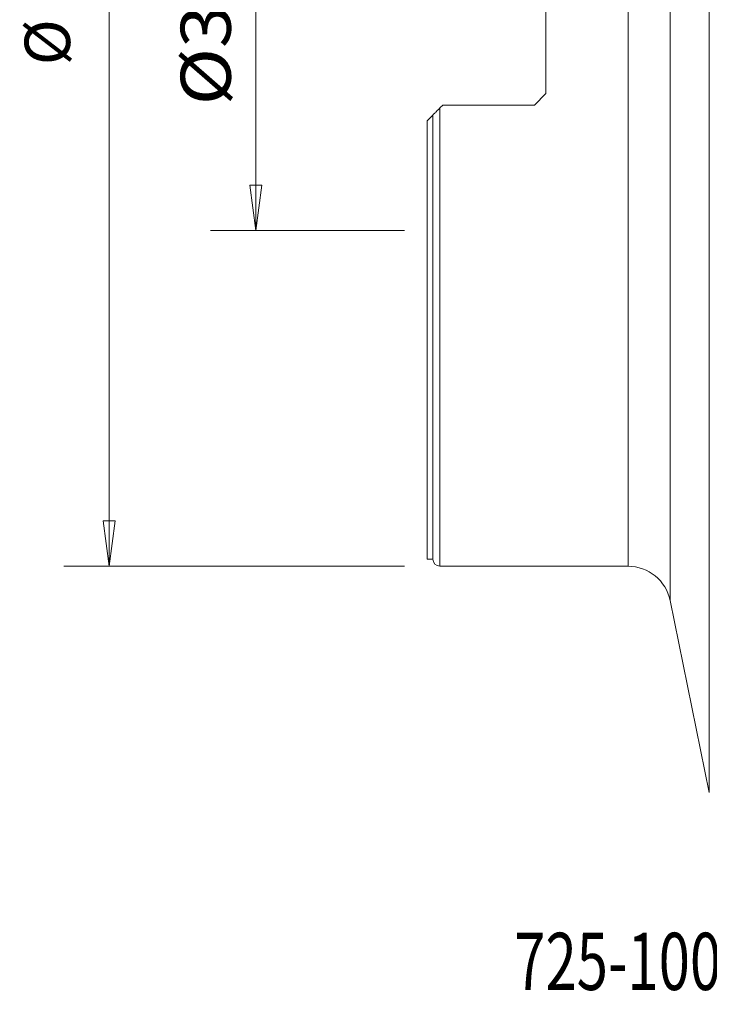
# Model space of a CAD drawing. Units: millimetres. Extents: x -28 to 66, y -70 to 82.
# Drawn here: x -28 to 20, y -70 to -1 of the extents above; entities that cross this region are included whole.
import ezdxf

# ---------------------------------------------------------------- set-up
doc = ezdxf.new("R2010")
doc.units = ezdxf.units.MM
doc.layers.get('0').update_dxf_attribs({"linetype": 'CONTINUOUS'})
for name, color, linetype in [('1', 4, 'CONTINUOUS'), ('SK2', 7, 'CONTINUOUS'), ('SK6', 5, 'CONTINUOUS')]:
    doc.layers.add(name, color=color, linetype=linetype)
doc.styles.add('iso_b_vert', font='simplex.shx')
doc.dimstyles.get("Standard").update_dxf_attribs({"dimtxt": 0.18, "dimasz": 0.18, "dimexe": 0.18, "dimexo": 0.0625, "dimgap": 0.09, "dimtad": 1, "dimzin": 0, "dimdsep": 52, "dimtxsty": 'Standard', "dimcen": 0.09, "dimadec": 0, "dimazin": 0, "dimtfac": 1, "dimtdec": 4, "dimtofl": 0, "dimtmove": 0, "dimatfit": 3, "dimfxl": 1, "dimtolj": 1, "dimtzin": 0, "dimarcsym": 0})

# ---------------------------------------------------------------- blocks, each defined once
blk = doc.blocks.new('DimnDraft3D1')
at = {"layer": 'SK2', "lineweight": 13}
for p, q in [((-1.5875, 16), (-15.149875, 16)), ((-11.974875, 16), (-12.392872, 12.824998)), ((-11.974875, 16), (-11.974875, -16)), ((-11.974875, 16), (-11.556878, 12.825002)), ((-11.556878, 12.825002), (-12.392872, 12.824998)), ((-12.392872, -12.825002), (-11.556878, -12.824998)), ((-11.974875, -16), (-12.392872, -12.825002)), ((-11.974875, -16), (-11.556878, -12.824998)), ((-1.5875, -16), (-15.149875, -16))]:
    blk.add_line(p, q, dxfattribs=at)
at = {"layer": 'SK2', "lineweight": 18, "insert": (-13.724935, -7.258144), "char_height": 3.50012, "attachment_point": 7, "rotation": 90, "line_spacing_factor": 1.084337, "style": 'iso_b_vert'}
blk.add_mtext('\\W1.1332;%%c32.0', dxfattribs=at)
blk = doc.blocks.new('_CLOSED')
at = {"lineweight": -2}
for p, q in [((-1, 0.166667), (0, 0)), ((-1, 0.166667), (-1, -0.166667)), ((0, 0), (-1, -0.166667)), ((0, 0), (-1, 0))]:
    blk.add_line(p, q, dxfattribs=at)
blk = doc.blocks.new('DimnDraft3D3')
at = {"layer": 'SK2', "lineweight": 13}
for p, q in [((-1.5875, 39.5), (-25.393715, 39.5)), ((-22.218715, 39.5), (-22.636712, 36.324998)), ((-22.218715, 39.5), (-22.218715, -39.5)), ((-22.218715, 39.5), (-21.800718, 36.325002)), ((-21.800718, 36.325002), (-22.636712, 36.324998)), ((-22.636712, -36.325002), (-21.800718, -36.324998)), ((-22.218715, -39.5), (-22.636712, -36.325002)), ((-22.218715, -39.5), (-21.800718, -36.324998)), ((-1.5875, -39.5), (-25.393715, -39.5))]:
    blk.add_line(p, q, dxfattribs=at)
at = {"layer": 'SK2', "lineweight": 18, "attachment_point": 7, "rotation": 90, "line_spacing_factor": 1.084337, "style": 'iso_b_vert'}
for s, insert, char_height in [('\\W0.6927;79', (-23.887495, 3.546669), 3.50012), ('%%c', (-23.968775, -4.447306), 3.175)]:
    blk.add_mtext(s, dxfattribs=dict(at, insert=insert, char_height=char_height))

msp = doc.modelspace()

# ---------------------------------------------------------------- linework, layer by layer
at = {"layer": '1', "lineweight": 18}
for p, q in [((19.729, 55.34), (19.729, -55.34)), ((16.989, 41.901), (16.989, -41.901)), ((14.05, -39.5), (14.05, 39.5)), ((8.3, -6.428), (8.3, 6.428)), ((8.3, -6.428), (7.5, -7.228)), ((0.9, -7.428), (1.1, -7.228)), ((0.9, -7.428), (0.9, -39.5)), ((7.5, -7.228), (1.1, -7.228)), ((0, -8.328), (0.4, -7.928)), ((0.4, -39), (0.4, -7.928)), ((0, -39), (0, -8.328)), ((0, -39), (0.4, -39)), ((0.9, -39.5), (14.05, -39.5)), ((16.989, -41.901), (19.729, -55.34))]:
    msp.add_line(p, q, dxfattribs=at)
msp.add_arc((0.9, -39), 0.5, 180, 270, dxfattribs=at)
at = {"layer": '1', "lineweight": 18, "extrusion": (0, 0, -1)}
msp.add_arc((-14.05, -42.5), 3, 90, 168.47652, dxfattribs=at)
at = {"layer": '1', "lineweight": 18}
msp.add_open_spline([(0.4, -7.928), (0.4, -7.928), (0.405, -7.922), (0.424, -7.904), (0.437, -7.891), (0.468, -7.859), (0.487, -7.84), (0.528, -7.799), (0.55, -7.777), (0.621, -7.707), (0.674, -7.654), (0.756, -7.572), (0.784, -7.544), (0.841, -7.486), (0.871, -7.457), (0.9, -7.428)], degree=3, knots=[0, 0, 0, 0, 0.125, 0.125, 0.25, 0.25, 0.375, 0.375, 0.5, 0.5, 0.75, 0.75, 0.875, 0.875, 1, 1, 1, 1], dxfattribs=at)

# ---------------------------------------------------------------- texts
at = {"layer": 'SK6', "lineweight": 18, "insert": (6.092, -69.152), "char_height": 4, "attachment_point": 7, "line_spacing_factor": 1.084337, "style": 'iso_b_vert'}
msp.add_mtext('\\W0.7210;725-100Q32-21M', dxfattribs=at)

# ---------------------------------------------------------------- dimensions: what is measured, and where the dimension line sits
at = {"layer": 'SK2', "lineweight": 13}
for base, p1, p2, override, picture, middle in [((-22.219, -39.5), (-1.587, 39.5), (-1.587, -39.5), {"dimtxt": 3.50012, "dimasz": 3.175, "dimexe": 3.175, "dimexo": 1.5875, "dimgap": 1.75006, "dimtad": 1, "dimtih": 0, "dimtoh": 0, "dimdec": 1, "dimzin": 8, "dimpost": '<>', "dimtxsty": 'iso_b_vert', "dimblk1": 'CLOSED', "dimblk2": 'CLOSED', "dimsah": 1, "dimclrd": 9, "dimclre": 150, "dimclrt": 43, "dimtm": -0.005, "dimtdec": 2, "dimtofl": 1, "dimtmove": 0}, 'DimnDraft3D3', (-22.219, 0)), ((-11.975, -16), (-1.587, 16), (-1.587, -16), {"dimtxt": 3.50012, "dimasz": 3.175, "dimexe": 3.175, "dimexo": 1.5875, "dimgap": 1.75006, "dimtad": 1, "dimtih": 0, "dimtoh": 0, "dimdec": 2, "dimzin": 8, "dimpost": '<>', "dimtxsty": 'iso_b_vert', "dimblk1": 'CLOSED', "dimblk2": 'CLOSED', "dimsah": 1, "dimclrd": 9, "dimclre": 150, "dimclrt": 43, "dimtm": -0.005, "dimtdec": 2, "dimtofl": 1, "dimtmove": 0}, 'DimnDraft3D1', (-11.975, 0))]:
    dim = msp.add_linear_dim(base=base, p1=p1, p2=p2, angle=90, dimstyle='Standard', override=override, dxfattribs=at)
    dim.commit()
    dim.dimension.update_dxf_attribs({"geometry": picture, "text_midpoint": middle})

doc.saveas('drawing.dxf')
